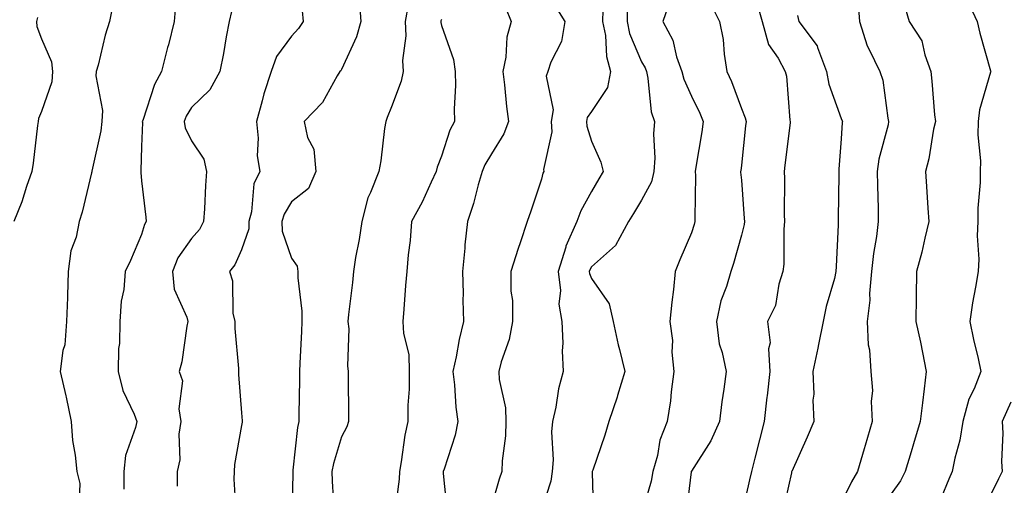
# Model space of a CAD drawing. Units: inches. Extents: x 1039763 to 1042403, y 7221338 to 7223978.
# Drawn here: x 1041234 to 1041431, y 7223589 to 7223682 of the extents above; entities that cross this region are included whole.
import ezdxf

# ---------------------------------------------------------------- set-up
doc = ezdxf.new("R2010")
doc.units = ezdxf.units.IN
doc.header["$MEASUREMENT"] = 0
doc.layers.add('Contour_10397221', color=7, linetype='Continuous', true_color=0x7789c7)

msp = doc.modelspace()

# ---------------------------------------------------------------- linework, layer by layer
at = {"layer": 'Contour_10397221'}
for points in [[(1041252.5, 7223686.37, 2832), (1041251.66, 7223681.92, 2832), (1041250.78, 7223679.19, 2832), (1041249.34, 7223673.21, 2832), (1041248.97, 7223671.92, 2832), (1041248.89, 7223671.08, 2832), (1041250.24, 7223664.11, 2832), (1041250.12, 7223661.92, 2832), (1041249.91, 7223660.06, 2832), (1041248.11, 7223651.98, 2832), (1041248.09, 7223651.92, 2832), (1041248.09, 7223651.88, 2832), (1041248.05, 7223651.67, 2832), (1041246.14, 7223643.83, 2832), (1041245.55, 7223641.92, 2832), (1041244.94, 7223638.81, 2832), (1041243.89, 7223636.08, 2832), (1041243.38, 7223631.92, 2832), (1041243.23, 7223627.1, 2832), (1041243.25, 7223626.72, 2832), (1041243.03, 7223621.92, 2832), (1041242.7, 7223617.27, 2832), (1041242.29, 7223616.16, 2832), (1041241.74, 7223611.92, 2832), (1041242.91, 7223607.06, 2832), (1041242.97, 7223606.84, 2832), (1041243.97, 7223601.92, 2832), (1041244.26, 7223598.13, 2832), (1041244.79, 7223595.18, 2832), (1041245.08, 7223591.92, 2832), (1041245.69, 7223589.56, 2832), (1041245.47, 7223584.5, 2832)], [(1041363.83, 7223686.14, 2843), (1041362.37, 7223681.92, 2843), (1041364.32, 7223678.19, 2843), (1041365.1, 7223674.87, 2843), (1041366.16, 7223671.92, 2843), (1041366.51, 7223670.38, 2843), (1041368.05, 7223667, 2843), (1041369.73, 7223663.6, 2843), (1041370.41, 7223661.92, 2843), (1041370.12, 7223659.85, 2843), (1041368.95, 7223652.82, 2843), (1041368.83, 7223651.92, 2843), (1041368.85, 7223651.12, 2843), (1041368.71, 7223642.58, 2843), (1041368.75, 7223641.92, 2843), (1041368.6, 7223641.37, 2843), (1041368.05, 7223639.67, 2843), (1041365.73, 7223634.24, 2843), (1041364.81, 7223631.92, 2843), (1041364.46, 7223628.33, 2843), (1041364.16, 7223625.81, 2843), (1041363.77, 7223621.92, 2843), (1041364.3, 7223618.17, 2843), (1041364.14, 7223615.83, 2843), (1041364.53, 7223611.92, 2843), (1041363.99, 7223607.86, 2843), (1041363.87, 7223606.1, 2843), (1041363.23, 7223601.92, 2843), (1041361.76, 7223598.21, 2843), (1041361.25, 7223595.12, 2843), (1041360.35, 7223591.92, 2843), (1041359.98, 7223589.99, 2843), (1041358.05, 7223583.35, 2843)], [(1041422.99, 7223686.86, 2849), (1041425.2, 7223681.92, 2849), (1041425.73, 7223679.6, 2849), (1041427.89, 7223672.08, 2849), (1041427.93, 7223671.92, 2849), (1041427.91, 7223671.78, 2849), (1041425.67, 7223664.3, 2849), (1041425.45, 7223661.92, 2849), (1041425.39, 7223659.26, 2849), (1041425.92, 7223654.05, 2849), (1041425.86, 7223651.92, 2849), (1041425.84, 7223649.71, 2849), (1041425.39, 7223644.58, 2849), (1041425.37, 7223641.92, 2849), (1041425.22, 7223639.09, 2849), (1041425.57, 7223634.4, 2849), (1041425.41, 7223631.92, 2849), (1041424.92, 7223628.8, 2849), (1041424.28, 7223625.69, 2849), (1041423.77, 7223621.92, 2849), (1041424.5, 7223618.37, 2849), (1041425.41, 7223614.56, 2849), (1041425.98, 7223611.92, 2849), (1041424.61, 7223608.48, 2849), (1041423.56, 7223606.41, 2849), (1041422.35, 7223601.92, 2849), (1041421.78, 7223598.19, 2849), (1041420.75, 7223594.62, 2849), (1041420.24, 7223591.92, 2849), (1041419.55, 7223590.42, 2849), (1041418.05, 7223586.67, 2849)], [(1041264.81, 7223685.16, 2833), (1041264.57, 7223681.92, 2833), (1041263.42, 7223677.29, 2833), (1041263.26, 7223676.71, 2833), (1041262.05, 7223671.92, 2833), (1041260.63, 7223669.34, 2833), (1041258.28, 7223662.15, 2833), (1041258.19, 7223661.92, 2833), (1041258.23, 7223661.74, 2833), (1041258.05, 7223656.96, 2833), (1041257.89, 7223652.08, 2833), (1041257.87, 7223651.92, 2833), (1041257.87, 7223651.74, 2833), (1041258.05, 7223650.05, 2833), (1041258.93, 7223642.8, 2833), (1041258.97, 7223641.92, 2833), (1041258.62, 7223641.35, 2833), (1041258.05, 7223639.36, 2833), (1041255.86, 7223634.11, 2833), (1041254.77, 7223631.92, 2833), (1041254.48, 7223628.35, 2833), (1041253.95, 7223626.02, 2833), (1041253.71, 7223621.92, 2833), (1041253.64, 7223617.51, 2833), (1041253.46, 7223616.51, 2833), (1041253.4, 7223611.92, 2833), (1041254.28, 7223608.15, 2833), (1041256.55, 7223603.42, 2833), (1041257.07, 7223601.92, 2833), (1041256.86, 7223600.73, 2833), (1041254.83, 7223595.14, 2833), (1041254.48, 7223591.92, 2833), (1041254.53, 7223588.4, 2833)], [(1041276.06, 7223683.91, 2834), (1041275.59, 7223681.92, 2834), (1041275, 7223678.87, 2834), (1041274.46, 7223675.51, 2834), (1041273.69, 7223671.92, 2834), (1041271.68, 7223668.29, 2834), (1041268.05, 7223664.73, 2834), (1041266.98, 7223662.99, 2834), (1041266.55, 7223661.92, 2834), (1041266.78, 7223660.65, 2834), (1041268.05, 7223658.09, 2834), (1041270.53, 7223654.4, 2834), (1041271.04, 7223651.92, 2834), (1041270.82, 7223649.15, 2834), (1041270.63, 7223644.5, 2834), (1041270.43, 7223641.92, 2834), (1041269.61, 7223640.36, 2834), (1041268.05, 7223638.56, 2834), (1041265.32, 7223634.65, 2834), (1041264.22, 7223631.92, 2834), (1041264.55, 7223628.42, 2834), (1041267.13, 7223622.84, 2834), (1041267.31, 7223621.92, 2834), (1041267.11, 7223620.98, 2834), (1041266.08, 7223613.89, 2834), (1041265.59, 7223611.92, 2834), (1041266.23, 7223610.1, 2834), (1041265.51, 7223604.46, 2834), (1041265.92, 7223601.92, 2834), (1041265.53, 7223599.4, 2834), (1041265.71, 7223594.26, 2834), (1041265.14, 7223591.92, 2834), (1041265.16, 7223589.03, 2834)], [(1041290.18, 7223684.05, 2835), (1041290.37, 7223681.92, 2835), (1041289.46, 7223680.51, 2835), (1041288.05, 7223678.99, 2835), (1041285.02, 7223674.95, 2835), (1041283.97, 7223671.92, 2835), (1041282.48, 7223667.49, 2835), (1041282.17, 7223666.04, 2835), (1041281.02, 7223661.92, 2835), (1041281.39, 7223658.58, 2835), (1041281.19, 7223655.06, 2835), (1041281.7, 7223651.92, 2835), (1041280.53, 7223649.44, 2835), (1041280.02, 7223643.89, 2835), (1041279.48, 7223641.92, 2835), (1041279.48, 7223640.49, 2835), (1041278.05, 7223636.28, 2835), (1041276.7, 7223633.27, 2835), (1041275.61, 7223631.92, 2835), (1041276.21, 7223630.08, 2835), (1041276.33, 7223623.64, 2835), (1041276.68, 7223621.92, 2835), (1041276.68, 7223620.55, 2835), (1041277.46, 7223612.51, 2835), (1041277.46, 7223611.92, 2835), (1041277.44, 7223611.31, 2835), (1041278.05, 7223603.66, 2835), (1041278.19, 7223602.06, 2835), (1041278.19, 7223601.92, 2835), (1041278.17, 7223601.8, 2835), (1041278.05, 7223601.16, 2835), (1041276.64, 7223593.33, 2835), (1041276.55, 7223591.92, 2835), (1041276.53, 7223590.4, 2835), (1041277, 7223582.97, 2835)], [(1041301.66, 7223685.53, 2836), (1041301.94, 7223681.92, 2836), (1041301.08, 7223678.89, 2836), (1041298.05, 7223672.35, 2836), (1041297.89, 7223672.08, 2836), (1041297.74, 7223671.92, 2836), (1041297.21, 7223671.08, 2836), (1041294.26, 7223665.71, 2836), (1041290.57, 7223661.92, 2836), (1041291.25, 7223658.72, 2836), (1041292.52, 7223656.39, 2836), (1041292.91, 7223651.92, 2836), (1041291.43, 7223648.54, 2836), (1041288.05, 7223645.85, 2836), (1041286.57, 7223643.4, 2836), (1041286.14, 7223641.92, 2836), (1041286.16, 7223640.03, 2836), (1041288.05, 7223634.62, 2836), (1041289.16, 7223633.03, 2836), (1041289.28, 7223631.92, 2836), (1041289.28, 7223630.69, 2836), (1041290.14, 7223624.01, 2836), (1041290.14, 7223621.92, 2836), (1041290.06, 7223619.91, 2836), (1041289.71, 7223613.58, 2836), (1041289.65, 7223611.92, 2836), (1041289.63, 7223610.34, 2836), (1041289.5, 7223603.37, 2836), (1041289.48, 7223601.92, 2836), (1041289.22, 7223600.75, 2836), (1041288.34, 7223592.21, 2836), (1041288.28, 7223591.92, 2836), (1041288.28, 7223591.69, 2836), (1041288.11, 7223581.98, 2836)], [(1041311.39, 7223685.26, 2837), (1041310.78, 7223681.92, 2837), (1041310.92, 7223679.05, 2837), (1041310.24, 7223674.11, 2837), (1041310.39, 7223671.92, 2837), (1041310, 7223669.97, 2837), (1041308.05, 7223664.89, 2837), (1041307.21, 7223662.76, 2837), (1041306.9, 7223661.92, 2837), (1041306.66, 7223660.53, 2837), (1041305.9, 7223654.07, 2837), (1041305.49, 7223651.92, 2837), (1041303.85, 7223647.72, 2837), (1041303.3, 7223646.67, 2837), (1041302.11, 7223641.92, 2837), (1041301.6, 7223638.37, 2837), (1041300.88, 7223634.75, 2837), (1041300.43, 7223631.92, 2837), (1041300.24, 7223629.73, 2837), (1041299.46, 7223623.33, 2837), (1041299.34, 7223621.92, 2837), (1041299.5, 7223620.47, 2837), (1041299.22, 7223613.09, 2837), (1041299.4, 7223611.92, 2837), (1041299.36, 7223610.61, 2837), (1041299.48, 7223603.35, 2837), (1041299.42, 7223601.92, 2837), (1041299.09, 7223600.88, 2837), (1041298.05, 7223598.89, 2837), (1041296.43, 7223593.54, 2837), (1041296.12, 7223591.92, 2837), (1041296.16, 7223590.03, 2837), (1041296.59, 7223583.38, 2837)], [(1041330.86, 7223684.73, 2839), (1041331.98, 7223681.92, 2839), (1041331.14, 7223678.83, 2839), (1041330.9, 7223674.77, 2839), (1041330.35, 7223671.92, 2839), (1041330.69, 7223669.28, 2839), (1041331.06, 7223664.93, 2839), (1041331.47, 7223661.92, 2839), (1041330.53, 7223659.44, 2839), (1041328.05, 7223655.49, 2839), (1041326.72, 7223653.25, 2839), (1041326.17, 7223651.92, 2839), (1041325.39, 7223649.26, 2839), (1041324.44, 7223645.53, 2839), (1041323.25, 7223641.92, 2839), (1041322.7, 7223637.27, 2839), (1041322.72, 7223636.59, 2839), (1041322.27, 7223631.92, 2839), (1041322.41, 7223627.56, 2839), (1041322.33, 7223626.2, 2839), (1041322.48, 7223621.92, 2839), (1041321.6, 7223618.37, 2839), (1041321, 7223614.87, 2839), (1041320.35, 7223611.92, 2839), (1041320.67, 7223609.3, 2839), (1041320.94, 7223604.81, 2839), (1041321.33, 7223601.92, 2839), (1041320.76, 7223599.21, 2839), (1041318.56, 7223592.43, 2839), (1041318.42, 7223591.92, 2839), (1041318.4, 7223591.57, 2839), (1041319.24, 7223583.11, 2839)], [(1041340.92, 7223684.79, 2840), (1041342.72, 7223681.92, 2840), (1041342.07, 7223677.9, 2840), (1041339.94, 7223673.81, 2840), (1041339.36, 7223671.92, 2840), (1041338.97, 7223671, 2840), (1041340.41, 7223664.28, 2840), (1041340.02, 7223661.92, 2840), (1041340.1, 7223659.87, 2840), (1041338.48, 7223652.35, 2840), (1041338.52, 7223651.92, 2840), (1041338.36, 7223651.61, 2840), (1041338.05, 7223650.38, 2840), (1041335.94, 7223644.03, 2840), (1041335.22, 7223641.92, 2840), (1041333.81, 7223637.68, 2840), (1041333.42, 7223636.55, 2840), (1041331.9, 7223631.92, 2840), (1041331.94, 7223628.03, 2840), (1041332.25, 7223626.12, 2840), (1041332.27, 7223621.92, 2840), (1041331.6, 7223618.37, 2840), (1041330.02, 7223613.89, 2840), (1041329.53, 7223611.92, 2840), (1041329.61, 7223610.36, 2840), (1041330.84, 7223604.71, 2840), (1041330.96, 7223601.92, 2840), (1041330.86, 7223599.11, 2840), (1041330.22, 7223594.09, 2840), (1041330.14, 7223591.92, 2840), (1041329.59, 7223590.38, 2840), (1041328.05, 7223585.08, 2840)], [(1041350.34, 7223684.21, 2841), (1041350.3, 7223681.92, 2841), (1041350.84, 7223679.13, 2841), (1041351.04, 7223674.91, 2841), (1041351.9, 7223671.92, 2841), (1041351.25, 7223668.72, 2841), (1041348.05, 7223663.93, 2841), (1041347.23, 7223662.74, 2841), (1041347.09, 7223661.92, 2841), (1041347.13, 7223661, 2841), (1041348.05, 7223658.03, 2841), (1041349.96, 7223653.83, 2841), (1041350.39, 7223651.92, 2841), (1041349.51, 7223650.46, 2841), (1041348.05, 7223647.96, 2841), (1041345.9, 7223644.07, 2841), (1041345.16, 7223641.92, 2841), (1041342.95, 7223637.02, 2841), (1041342.91, 7223636.78, 2841), (1041341.41, 7223631.92, 2841), (1041341.84, 7223628.13, 2841), (1041341.53, 7223625.4, 2841), (1041342.15, 7223621.92, 2841), (1041342.33, 7223617.64, 2841), (1041342.21, 7223616.08, 2841), (1041342.41, 7223611.92, 2841), (1041341.47, 7223608.5, 2841), (1041340.92, 7223604.79, 2841), (1041340.28, 7223601.92, 2841), (1041340.08, 7223599.89, 2841), (1041340.41, 7223594.28, 2841), (1041340.22, 7223591.92, 2841), (1041339.96, 7223590.01, 2841), (1041338.05, 7223584.3, 2841)], [(1041355.22, 7223684.75, 2842), (1041355.2, 7223681.92, 2842), (1041355.67, 7223679.54, 2842), (1041358.05, 7223673.85, 2842), (1041358.79, 7223672.66, 2842), (1041359.05, 7223671.92, 2842), (1041359.34, 7223670.63, 2842), (1041360, 7223663.87, 2842), (1041360.67, 7223661.92, 2842), (1041360.49, 7223659.48, 2842), (1041360.73, 7223654.6, 2842), (1041360.57, 7223651.92, 2842), (1041360.1, 7223649.87, 2842), (1041358.05, 7223646.22, 2842), (1041356.45, 7223643.52, 2842), (1041355.49, 7223641.92, 2842), (1041352.84, 7223637.13, 2842), (1041348.05, 7223632.86, 2842), (1041347.72, 7223632.25, 2842), (1041347.62, 7223631.92, 2842), (1041347.66, 7223631.53, 2842), (1041348.05, 7223630.51, 2842), (1041351.6, 7223625.47, 2842), (1041352.37, 7223621.92, 2842), (1041353.38, 7223617.25, 2842), (1041353.66, 7223616.31, 2842), (1041354.75, 7223611.92, 2842), (1041353.26, 7223607.13, 2842), (1041353.17, 7223606.8, 2842), (1041351.51, 7223601.92, 2842), (1041350.75, 7223599.22, 2842), (1041348.32, 7223592.19, 2842), (1041348.23, 7223591.92, 2842), (1041348.21, 7223591.76, 2842), (1041348.5, 7223582.37, 2842)], [(1041371.78, 7223685.65, 2844), (1041373.67, 7223681.92, 2844), (1041374.44, 7223678.31, 2844), (1041374.59, 7223675.38, 2844), (1041375.16, 7223671.92, 2844), (1041376.08, 7223669.95, 2844), (1041378.05, 7223664.56, 2844), (1041378.83, 7223662.7, 2844), (1041378.99, 7223661.92, 2844), (1041378.89, 7223661.08, 2844), (1041378.05, 7223653.19, 2844), (1041377.93, 7223652.04, 2844), (1041377.91, 7223651.92, 2844), (1041377.91, 7223651.78, 2844), (1041378.05, 7223650.18, 2844), (1041378.64, 7223642.51, 2844), (1041378.66, 7223641.92, 2844), (1041378.6, 7223641.37, 2844), (1041378.05, 7223639.22, 2844), (1041376.45, 7223633.52, 2844), (1041375.96, 7223631.92, 2844), (1041375.1, 7223628.97, 2844), (1041373.91, 7223626.06, 2844), (1041373.05, 7223621.92, 2844), (1041373.62, 7223617.49, 2844), (1041374.24, 7223615.73, 2844), (1041374.98, 7223611.92, 2844), (1041374.55, 7223608.42, 2844), (1041374.12, 7223605.85, 2844), (1041373.67, 7223601.92, 2844), (1041371.92, 7223598.05, 2844), (1041368.05, 7223592.04, 2844), (1041368.01, 7223591.96, 2844), (1041368.01, 7223591.92, 2844), (1041367.99, 7223591.86, 2844), (1041366.96, 7223583.01, 2844)], [(1041381.31, 7223685.18, 2845), (1041382.23, 7223681.92, 2845), (1041383.48, 7223677.35, 2845), (1041385.39, 7223674.58, 2845), (1041386.82, 7223671.92, 2845), (1041387.11, 7223670.98, 2845), (1041387.76, 7223662.21, 2845), (1041387.82, 7223661.92, 2845), (1041387.8, 7223661.67, 2845), (1041386.76, 7223653.21, 2845), (1041386.6, 7223651.92, 2845), (1041386.66, 7223650.53, 2845), (1041386.64, 7223643.33, 2845), (1041386.68, 7223641.92, 2845), (1041386.53, 7223640.4, 2845), (1041386.55, 7223633.42, 2845), (1041386.35, 7223631.92, 2845), (1041385.57, 7223629.44, 2845), (1041384.85, 7223625.12, 2845), (1041383.3, 7223621.92, 2845), (1041383.81, 7223617.68, 2845), (1041383.5, 7223616.47, 2845), (1041383.77, 7223611.92, 2845), (1041383.19, 7223607.06, 2845), (1041383.17, 7223606.8, 2845), (1041382.58, 7223601.92, 2845), (1041381.68, 7223598.29, 2845), (1041380.73, 7223594.6, 2845), (1041380.06, 7223591.92, 2845), (1041379.69, 7223590.28, 2845), (1041378.05, 7223583.17, 2845)], [(1041401.45, 7223685.32, 2847), (1041401.7, 7223681.92, 2847), (1041403.19, 7223677.06, 2847), (1041403.62, 7223676.35, 2847), (1041405.75, 7223671.92, 2847), (1041406.33, 7223670.2, 2847), (1041407.35, 7223662.62, 2847), (1041407.52, 7223661.92, 2847), (1041407.41, 7223661.28, 2847), (1041405.57, 7223654.4, 2847), (1041405.22, 7223651.92, 2847), (1041405.26, 7223649.13, 2847), (1041405.41, 7223644.56, 2847), (1041405.45, 7223641.92, 2847), (1041405.1, 7223638.97, 2847), (1041404.46, 7223635.51, 2847), (1041404.09, 7223631.92, 2847), (1041403.69, 7223627.56, 2847), (1041403.75, 7223626.22, 2847), (1041403.25, 7223621.92, 2847), (1041403.42, 7223617.29, 2847), (1041403.71, 7223616.26, 2847), (1041403.95, 7223611.92, 2847), (1041404.28, 7223608.15, 2847), (1041404.01, 7223605.96, 2847), (1041404.22, 7223601.92, 2847), (1041402.82, 7223597.15, 2847), (1041402.62, 7223596.49, 2847), (1041401.27, 7223591.92, 2847), (1041400.08, 7223589.89, 2847), (1041398.05, 7223585.69, 2847)], [(1041410.8, 7223684.67, 2848), (1041411.62, 7223681.92, 2848), (1041414.18, 7223678.05, 2848), (1041414.73, 7223675.24, 2848), (1041415.96, 7223671.92, 2848), (1041416.16, 7223670.03, 2848), (1041416.72, 7223663.25, 2848), (1041416.86, 7223661.92, 2848), (1041416.51, 7223660.38, 2848), (1041415.53, 7223654.44, 2848), (1041414.87, 7223651.92, 2848), (1041415.06, 7223648.93, 2848), (1041415.39, 7223644.58, 2848), (1041415.55, 7223641.92, 2848), (1041414.75, 7223638.62, 2848), (1041414.14, 7223635.83, 2848), (1041413.09, 7223631.92, 2848), (1041413.01, 7223626.96, 2848), (1041413.01, 7223626.88, 2848), (1041412.95, 7223621.92, 2848), (1041413.91, 7223617.78, 2848), (1041414.26, 7223615.71, 2848), (1041415.04, 7223611.92, 2848), (1041414.63, 7223608.5, 2848), (1041414.26, 7223605.71, 2848), (1041413.81, 7223601.92, 2848), (1041412.46, 7223597.51, 2848), (1041412, 7223595.87, 2848), (1041410.82, 7223591.92, 2848), (1041409.89, 7223590.08, 2848), (1041408.05, 7223587.47, 2848)], [(1041237.21, 7223682.76, 2831), (1041237.03, 7223681.92, 2831), (1041237.07, 7223680.94, 2831), (1041238.05, 7223678.44, 2831), (1041240.02, 7223673.89, 2831), (1041240.22, 7223671.92, 2831), (1041240.1, 7223669.87, 2831), (1041238.05, 7223663.95, 2831), (1041237.46, 7223662.51, 2831), (1041237.37, 7223661.92, 2831), (1041237.25, 7223661.12, 2831), (1041236.39, 7223653.58, 2831), (1041236.12, 7223651.92, 2831), (1041235.06, 7223648.93, 2831), (1041234.09, 7223645.88, 2831), (1041232.5, 7223641.92, 2831)], [(1041318.05, 7223682.31, 2838), (1041317.91, 7223682.06, 2838), (1041317.89, 7223681.92, 2838), (1041317.89, 7223681.76, 2838), (1041318.05, 7223681.14, 2838), (1041320.49, 7223674.36, 2838), (1041320.78, 7223671.92, 2838), (1041320.84, 7223669.13, 2838), (1041320.59, 7223664.46, 2838), (1041320.65, 7223661.92, 2838), (1041319.75, 7223660.22, 2838), (1041318.05, 7223655.03, 2838), (1041317.17, 7223652.8, 2838), (1041316.96, 7223651.92, 2838), (1041315.96, 7223649.83, 2838), (1041314.16, 7223645.81, 2838), (1041312.07, 7223641.92, 2838), (1041311.82, 7223638.15, 2838), (1041311.37, 7223635.24, 2838), (1041311.12, 7223631.92, 2838), (1041310.86, 7223629.11, 2838), (1041310.55, 7223624.42, 2838), (1041310.35, 7223621.92, 2838), (1041310.43, 7223619.54, 2838), (1041311.49, 7223615.36, 2838), (1041311.57, 7223611.92, 2838), (1041311.57, 7223608.4, 2838), (1041311.35, 7223605.22, 2838), (1041311.35, 7223601.92, 2838), (1041310.75, 7223599.22, 2838), (1041310, 7223593.87, 2838), (1041309.63, 7223591.92, 2838), (1041309.59, 7223590.38, 2838), (1041308.5, 7223582.37, 2838)], [(1041389.28, 7223683.15, 2846), (1041389.53, 7223681.92, 2846), (1041393.21, 7223677.08, 2846), (1041393.26, 7223676.71, 2846), (1041395.06, 7223671.92, 2846), (1041395.53, 7223669.4, 2846), (1041398.05, 7223662.51, 2846), (1041398.23, 7223662.1, 2846), (1041398.26, 7223661.92, 2846), (1041398.25, 7223661.72, 2846), (1041398.05, 7223658.44, 2846), (1041397.58, 7223652.39, 2846), (1041397.54, 7223651.92, 2846), (1041397.54, 7223651.41, 2846), (1041397.44, 7223642.53, 2846), (1041397.44, 7223641.92, 2846), (1041397.42, 7223641.3, 2846), (1041397, 7223632.97, 2846), (1041396.98, 7223631.92, 2846), (1041396.66, 7223630.53, 2846), (1041395.02, 7223624.95, 2846), (1041394.42, 7223621.92, 2846), (1041393.5, 7223617.37, 2846), (1041393.36, 7223616.61, 2846), (1041392.37, 7223611.92, 2846), (1041392.54, 7223607.43, 2846), (1041392.33, 7223606.2, 2846), (1041392.58, 7223601.92, 2846), (1041391.19, 7223598.78, 2846), (1041388.15, 7223591.92, 2846), (1041388.11, 7223591.86, 2846), (1041388.05, 7223591.67, 2846), (1041386.27, 7223583.7, 2846)], [(1041431.94, 7223605.81, 2850), (1041430.22, 7223601.92, 2850), (1041430.35, 7223599.62, 2850), (1041430.08, 7223593.95, 2850), (1041430.22, 7223591.92, 2850), (1041429.5, 7223590.47, 2850), (1041428.05, 7223587.49, 2850)]]:
    msp.add_polyline3d(points, dxfattribs=at)

doc.saveas('drawing.dxf')
